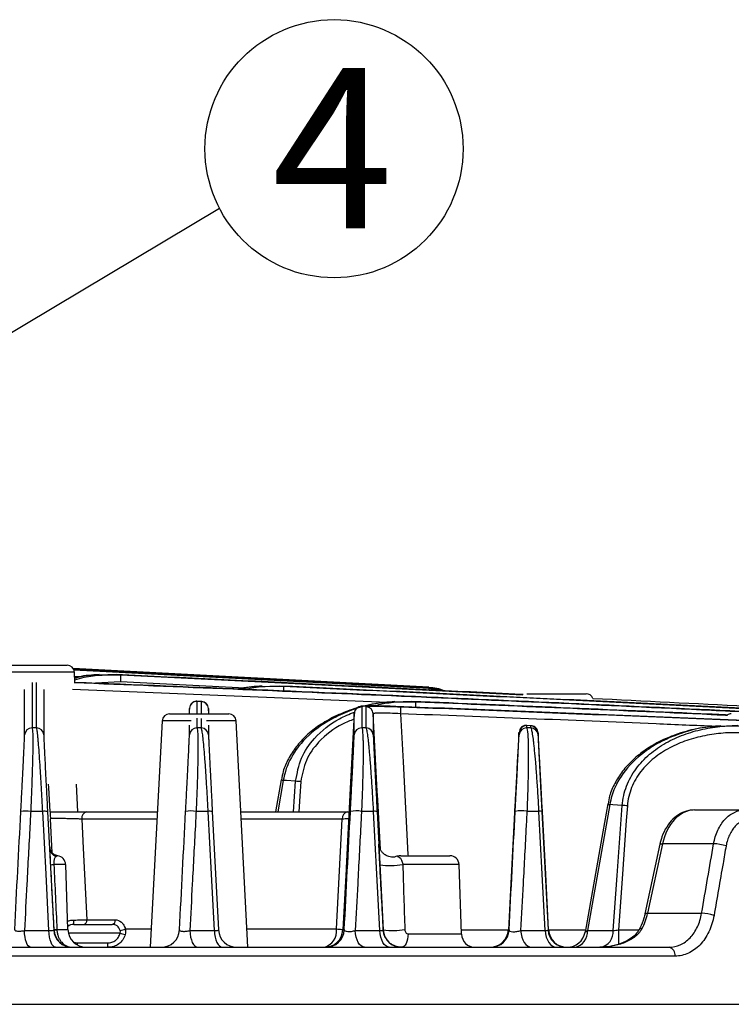
# Model space of a CAD drawing. Extents: x 25 to 435, y 25 to 312.
# Drawn here: x 214 to 229, y 239 to 260 of the extents above; entities that cross this region are included whole.
import ezdxf

# ---------------------------------------------------------------- set-up
doc = ezdxf.new("R2010")
doc.units = 0
doc.header["$LTSCALE"] = 5
doc.linetypes.add('SLD-実線', pattern=[0])
doc.layers.get('0').update_dxf_attribs({"linetype": 'CONTINUOUS'})
doc.layers.add('入力TEXT', color=7, linetype='SLD-実線')
doc.styles.add('SLDTEXTSTYLE0', font='MS UI Gothic.ttf', dxfattribs={"bigfont": 'bigfont'})

msp = doc.modelspace()

# ---------------------------------------------------------------- linework, layer by layer
for p, q in [((213.186, 245.952), (214.633, 245.952)), ((214.633, 245.952), (214.882, 245.952)), ((215.013, 245.879), (222.788, 245.472)), ((222.788, 245.472), (215.017, 245.879)), ((215.042, 245.801), (213.026, 245.801)), ((215.028, 245.854), (222.796, 245.456)), ((215.053, 245.578), (215.042, 245.801)), ((215.123, 245.697), (215.047, 245.701)), ((215.959, 245.75), (215.587, 245.736)), ((215.959, 245.75), (216.054, 245.744)), ((216.054, 245.744), (224.843, 245.306)), ((216.047, 245.592), (215.505, 245.559)), ((218.776, 245.456), (216.047, 245.592)), ((219.517, 245.499), (219.147, 245.484)), ((219.517, 245.499), (219.612, 245.493)), ((222.788, 245.472), (222.788, 245.472)), ((223.095, 245.392), (222.795, 245.457)), ((222.796, 245.456), (223.045, 245.4)), ((221.885, 245.141), (215.004, 245.426)), ((224.926, 245.332), (226.222, 245.332)), ((217.721, 245.164), (217.72, 244.892)), ((217.817, 245.156), (217.721, 245.164)), ((217.727, 245.16), (217.721, 245.164)), ((217.825, 245.158), (217.728, 245.165)), ((217.817, 244.892), (217.817, 245.156)), ((222.409, 245.164), (222.042, 245.147)), ((222.409, 245.164), (222.504, 245.156)), ((217.119, 244.892), (218.415, 244.892)), ((217.556, 245.012), (217.556, 245.009)), ((217.556, 244.892), (217.556, 245.012)), ((217.972, 245.005), (217.972, 244.892)), ((217.973, 244.999), (217.972, 245.005)), ((216.959, 244.741), (216.7, 239.792)), ((217.594, 244.741), (216.959, 244.741)), ((217.556, 244.433), (217.556, 244.645)), ((217.72, 244.796), (217.72, 244.584)), ((217.816, 244.584), (217.817, 244.793)), ((218.339, 244.741), (217.932, 244.741)), ((217.972, 244.642), (217.972, 244.433)), ((218.575, 244.741), (218.339, 244.741)), ((218.835, 239.792), (218.575, 244.741)), ((225.018, 244.628), (224.921, 244.635)), ((224.927, 244.632), (224.921, 244.635)), ((225.025, 244.629), (224.928, 244.636)), ((229.539, 244.635), (229.169, 244.618)), ((214.215, 244.584), (214.119, 244.584)), ((217.816, 244.584), (217.72, 244.584)), ((221.417, 244.584), (221.32, 244.584)), ((225.018, 244.584), (224.921, 244.584)), ((215.078, 243.353), (215.11, 242.752)), ((219.56, 243.451), (219.437, 242.752)), ((219.605, 243.438), (219.484, 242.752)), ((219.829, 242.752), (219.876, 243.418)), ((226.74, 242.91), (226.254, 240.158)), ((214.351, 242.761), (214.088, 242.761)), ((214.455, 242.756), (214.59, 240.171)), ((215.202, 242.736), (215.202, 242.746)), ((215.315, 242.752), (216.855, 242.752)), ((217.965, 242.761), (217.701, 242.761)), ((218.055, 242.756), (218.19, 240.171)), ((218.679, 242.752), (221.008, 242.752)), ((221.008, 242.752), (221.043, 242.752)), ((221.579, 242.761), (221.315, 242.761)), ((221.655, 242.756), (221.79, 240.171)), ((225.192, 242.761), (224.929, 242.761)), ((225.255, 242.756), (225.39, 240.171)), ((228.589, 242.792), (229.691, 242.792)), ((214.557, 241.858), (214.519, 242.601)), ((216.847, 242.592), (215.202, 242.592)), ((220.895, 242.592), (218.688, 242.592)), ((220.769, 240.192), (220.895, 242.592)), ((227.833, 242.041), (227.508, 240.524)), ((227.892, 242.051), (227.567, 240.534)), ((229.007, 242.051), (227.892, 242.051)), ((222.172, 241.792), (223.089, 241.792)), ((223.089, 241.792), (223.246, 241.792)), ((214.852, 241.599), (214.595, 241.599)), ((214.901, 240.178), (214.852, 241.599)), ((223.446, 241.599), (222.217, 241.599)), ((223.499, 240.082), (223.446, 241.599)), ((227.567, 240.534), (228.745, 240.534)), ((215.027, 240.292), (215.867, 240.292)), ((215.317, 240.392), (215.938, 240.392)), ((213.951, 240.158), (214.487, 240.158)), ((214.59, 240.171), (214.6, 240.171)), ((214.661, 240.178), (214.901, 240.178)), ((216.041, 240.099), (214.912, 240.099)), ((216.155, 240.192), (216.721, 240.192)), ((217.322, 240.171), (217.338, 240.171)), ((217.565, 240.158), (218.101, 240.158)), ((218.19, 240.171), (218.206, 240.171)), ((218.814, 240.192), (220.769, 240.192)), ((221.178, 240.158), (221.715, 240.158)), ((221.79, 240.171), (221.792, 240.171)), ((222.334, 240.082), (223.499, 240.082)), ((223.496, 240.171), (224.524, 240.171)), ((224.524, 240.171), (224.538, 240.171)), ((224.792, 240.158), (225.329, 240.158)), ((225.39, 240.171), (225.403, 240.171)), ((225.403, 240.171), (226.21, 240.171)), ((226.254, 240.158), (226.817, 240.158)), ((226.931, 240.171), (227.381, 240.171)), ((215.026, 239.906), (215.11, 239.889)), ((215.11, 239.889), (215.764, 239.889)), ((171.494, 239.792), (228.035, 239.792)), ((220.545, 239.792), (220.545, 239.792)), ((228.166, 239.599), (171.363, 239.599)), ((156.259, 238.546), (230.527, 238.546))]:
    msp.add_line(p, q)
at = {"flags": 128}
for points in [[(216.054, 245.744), (216.054, 245.74), (216.054, 245.731), (216.053, 245.717), (216.052, 245.699), (216.051, 245.676), (216.05, 245.65), (216.048, 245.622), (216.047, 245.592)], [(219.612, 245.493), (219.612, 245.489), (219.612, 245.48), (219.611, 245.466), (219.61, 245.447), (219.609, 245.425), (219.608, 245.399), (219.607, 245.388)], [(222.787, 245.459), (222.787, 245.46), (222.787, 245.469), (222.788, 245.472)], [(222.794, 245.413), (222.795, 245.43), (222.795, 245.444), (222.796, 245.453), (222.796, 245.456)], [(222.796, 245.456), (222.796, 245.456), (222.795, 245.457)], [(222.17, 244.894), (222.171, 244.923), (222.172, 244.951), (222.173, 244.977), (222.174, 244.999), (222.175, 245.018), (222.175, 245.032), (222.176, 245.041), (222.176, 245.045)], [(222.499, 245.036), (222.501, 245.062), (222.502, 245.088), (222.502, 245.111), (222.503, 245.13), (222.504, 245.144), (222.504, 245.153), (222.504, 245.156)], [(221.156, 244.901), (221.07, 243.263), (220.979, 241.528), (220.977, 241.5), (220.908, 240.171)], [(221.727, 241.929), (221.67, 243.015), (221.66, 243.204), (221.572, 244.894)], [(222.17, 244.894), (222.225, 243.843), (222.331, 241.818), (222.332, 241.792)], [(214.512, 242.752), (214.484, 243.281), (214.48, 243.353)], [(219.876, 243.418), (219.674, 243.433), (219.605, 243.438)], [(219.989, 243.412), (219.967, 243.093), (219.943, 242.752)], [(224.668, 242.904), (224.651, 242.589), (224.585, 241.33), (224.524, 240.171)], [(225.403, 240.171), (225.339, 241.386), (225.261, 242.884)], [(226.695, 242.923), (226.588, 242.313), (226.201, 240.124)], [(227.011, 242.889), (226.809, 242.904), (226.74, 242.91)], [(226.817, 240.158), (226.902, 241.361), (227.011, 242.889)], [(227.124, 242.884), (227.101, 242.565), (227.011, 241.29), (226.931, 240.171)], [(214.487, 240.158), (214.423, 241.386), (214.351, 242.761)], [(218.101, 240.158), (218.037, 241.386), (217.965, 242.761)], [(221.715, 240.158), (221.651, 241.386), (221.579, 242.761)], [(225.329, 240.158), (225.264, 241.386), (225.192, 242.761)], [(215.202, 242.592), (215.236, 241.955), (215.317, 240.392)], [(227.833, 242.041), (227.837, 242.046), (227.849, 242.05), (227.867, 242.051), (227.892, 242.051)], [(227.508, 240.524), (227.512, 240.529), (227.524, 240.532), (227.542, 240.534), (227.567, 240.534)], [(214.085, 239.792), (214.06, 239.799), (214.036, 239.82), (214.014, 239.853), (213.994, 239.897), (213.977, 239.952), (213.964, 240.015), (213.955, 240.085), (213.951, 240.158)], [(214.627, 239.792), (214.601, 239.799), (214.576, 239.82), (214.553, 239.853), (214.532, 239.897), (214.515, 239.952), (214.501, 240.015), (214.492, 240.085), (214.487, 240.158)], [(217.565, 240.158), (217.57, 240.085), (217.581, 240.015), (217.598, 239.952), (217.619, 239.897), (217.644, 239.853), (217.672, 239.82), (217.702, 239.799), (217.733, 239.792)], [(218.101, 240.158), (218.107, 240.085), (218.118, 240.015), (218.135, 239.952), (218.157, 239.897), (218.183, 239.853), (218.212, 239.82), (218.243, 239.799), (218.275, 239.792)], [(221.381, 239.792), (221.344, 239.799), (221.307, 239.82), (221.274, 239.853), (221.244, 239.897), (221.218, 239.952), (221.199, 240.015), (221.185, 240.085), (221.178, 240.158)], [(221.923, 239.792), (221.884, 239.799), (221.847, 239.82), (221.812, 239.853), (221.782, 239.897), (221.756, 239.952), (221.736, 240.015), (221.722, 240.085), (221.715, 240.158)], [(222.334, 240.082), (222.33, 240.025), (222.321, 239.97), (222.308, 239.92), (222.29, 239.877), (222.269, 239.841), (222.244, 239.814), (222.218, 239.798), (222.191, 239.792)], [(224.792, 240.158), (224.8, 240.085), (224.816, 240.015), (224.839, 239.952), (224.868, 239.897), (224.903, 239.853), (224.943, 239.82), (224.985, 239.799), (225.029, 239.792)], [(225.329, 240.158), (225.337, 240.085), (225.353, 240.015), (225.376, 239.952), (225.406, 239.897), (225.442, 239.853), (225.483, 239.82), (225.526, 239.799), (225.571, 239.792)]]:
    msp.add_lwpolyline(points, dxfattribs=at)
for centre, radius, start, end in [((214.882, 245.792), 0.16, 3, 90), ((226.222, 245.172), 0.16, 21.4375, 90), ((217.716, 245.004), 0.16, 88.1155, 176.9709), ((217.812, 244.997), 0.16, 3.0273, 88.1584), ((221.316, 244.893), 0.16, 87.8977, 176.9749), ((221.412, 244.885), 0.16, 3.0234, 87.9353), ((217.119, 244.732), 0.16, 90, 177), ((218.415, 244.732), 0.16, 3, 90), ((229.394, 244.732), 0.16, 90, 121.8749), ((224.916, 244.475), 0.16, 88.0442, 176.9718), ((225.012, 244.468), 0.16, 3.0262, 88.0859), ((214.116, 244.424), 0.16, 88.8915, 176.9591), ((214.212, 244.424), 0.16, 3.0388, 88.9481), ((217.716, 244.424), 0.16, 88.6236, 176.9628), ((217.812, 244.424), 0.16, 3.0353, 88.6757), ((221.316, 244.424), 0.16, 88.3566, 176.967), ((221.412, 244.424), 0.16, 3.0317, 88.402), ((224.916, 244.424), 0.16, 88.091, 176.9706), ((225.012, 244.424), 0.16, 3.0268, 88.1269), ((219.618, 243.559), 0.122, 241.8001, 264.03), ((219.82, 241.132), 2.286, 85.76, 88.5969), ((226.753, 243.031), 0.122, 241.8102, 264.0259), ((226.955, 240.604), 2.286, 85.76, 88.5964), ((213.994, 242.231), 0.538, 79.9966, 102.9811), ((214.387, 242.453), 0.31, 77.2577, 96.622), ((215.344, 242.612), 0.143, 101.4217, 188.0494), ((217.6, 242.236), 0.535, 79.0846, 103.7136), ((217.994, 242.502), 0.261, 76.4933, 96.457), ((221.036, 242.612), 0.143, 101.4217, 188.0494), ((221.206, 242.251), 0.522, 77.9182, 104.7207), ((221.602, 242.552), 0.211, 75.3504, 96.3384), ((224.811, 242.278), 0.498, 76.3678, 106.129), ((225.21, 242.602), 0.161, 73.6087, 96.2698), ((229.009, 241.209), 0.842, 71.2338, 90.1064), ((214.703, 241.962), 0.196, 183.3949, 251.5598), ((214.652, 241.592), 0.2, 2, 83.6901), ((222.172, 241.592), 0.2, 90, 110.171), ((223.246, 241.592), 0.2, 2, 90), ((214.006, 252.644), 11.06, 272.6928, 273.0532), ((221.952, 243.073), 1.497, 260.9883, 280.2108), ((228.744, 239.683), 0.851, 71.3274, 89.9197), ((215.027, 240.092), 0.2, 90, 129.884), ((162.901, 240.363), 52.132, 359.922, 0.0262), ((215.229, 240.38), 0.0893, 281.4218, 8.0495), ((215.85, 240.38), 0.0893, 281.4218, 8.0495), ((214.99, 240.192), 0.4, 183.0001, 269.9996), ((214.891, 235.623), 4.561, 92.8913, 93.6582), ((214.631, 240.59), 0.42, 265.8288, 274.1712), ((215.301, 240.192), 0.4, 182, 270), ((216.216, 240.59), 0.521, 250.3418, 262.8882), ((216, 240.51), 0.354, 276.9994, 296.0653), ((216.939, 240.192), 0.4, 269.9998, 357.0003), ((218.59, 240.192), 0.4, 183, 269.9999), ((220.415, 240.142), 0.357, 281.4218, 8.0495), ((220.508, 240.192), 0.4, 269.9999, 357.0003), ((220.539, 240.192), 0.4, 269.9996, 357.0006), ((222.19, 240.192), 0.4, 183.0002, 269.9997), ((222.008, 241.839), 1.681, 262.5986, 278.6762), ((223.799, 240.092), 0.3, 182, 270), ((224.124, 240.192), 0.4, 269.9999, 357.0003), ((224.139, 240.192), 0.4, 269.9999, 357.0002), ((225.79, 240.192), 0.4, 182.9999, 270.0001), ((225.803, 240.192), 0.4, 182.9999, 270), ((225.807, 240.192), 0.4, 270.0069, 350.1762), ((225.91, 240.132), 0.345, 280.4295, 4.2578), ((226.472, 240.132), 0.345, 280.4295, 4.2578), ((341.071, 240.147), 114.14, 179.98771, 180.14776), ((227.428, 240.134), 0.0616, 78.1569, 143.4793), ((214.97, 239.891), 0.14, 340.8827, 359.0051), ((215.999, 239.866), 0.236, 174.3391, 198.078), ((227.993, 239.623), 0.174, 352.0598, 76.1038)]:
    msp.add_arc(centre, radius, start, end)
for centre, major_axis, ratio, start_param, end_param in [((228.57, 241.792), (0.039, 1), 0.706556, 0.027886, 1.336883), ((195.599, 226.779), (31.982, 163.054), 0.181122, 4.832302, 4.841641), ((226.891, 240.792), (0.059, 0.999), 0.705869, 4.113276, 4.492324)]:
    msp.add_ellipse(centre, major_axis=major_axis, ratio=ratio, start_param=start_param, end_param=end_param)
for points, knots in [([(222.795, 245.457), (222.689, 245.462), (222.156, 245.49), (219.919, 245.606), (217.437, 245.734), (215.38, 245.839), (215.028, 245.856)], [0, 0, 0, 0, 0.041143, 0.205713, 0.863995, 1, 1, 1, 1]), ([(215.585, 245.748), (215.433, 245.74), (215.251, 245.731), (215.076, 245.686), (215.048, 245.679)], [0, 0, 0, 0, 0.84042, 1, 1, 1, 1]), ([(215.587, 245.736), (215.5, 245.736), (215.318, 245.736), (215.142, 245.689), (215.049, 245.664)], [0, 0, 0, 0, 0.473234, 1, 1, 1, 1]), ([(215.05, 245.637), (215.118, 245.657), (215.443, 245.749), (215.784, 245.746), (216.054, 245.744)], [0, 0, 0, 0, 0.207783, 1, 1, 1, 1]), ([(224.85, 245.311), (224.835, 245.312), (221.871, 245.463), (218.907, 245.607), (215.959, 245.75)], [0, 0, 0, 0, 0.005356, 1, 1, 1, 1]), ([(214.122, 245.578), (214.121, 245.471), (214.12, 245.268), (214.12, 244.925), (214.119, 244.698), (214.119, 244.584)], [0, 0, 0, 0, 0.360819, 0.680413, 1, 1, 1, 1]), ([(214.215, 244.584), (214.216, 244.764), (214.216, 244.94), (214.217, 245.193), (214.217, 245.275), (214.217, 245.433), (214.218, 245.509), (214.218, 245.578)], [0, 0, 0, 0, 0.5, 0.5, 0.75, 0.75, 1, 1, 1, 1]), ([(215.037, 245.576), (217.347, 245.483), (221.989, 245.295), (227.175, 245.057), (230.05, 244.919), (230.595, 244.892)], [0, 0, 0, 0, 0.445491, 0.894863, 1, 1, 1, 1]), ([(230.657, 244.892), (230.445, 244.903), (227.889, 245.026), (222.688, 245.268), (217.699, 245.471), (215.053, 245.578)], [0, 0, 0, 0, 0.040909, 0.491516, 1, 1, 1, 1]), ([(219.145, 245.497), (218.991, 245.489), (218.814, 245.48), (218.642, 245.435), (218.619, 245.43)], [0, 0, 0, 0, 0.86557, 1, 1, 1, 1]), ([(219.147, 245.484), (219.06, 245.485), (218.901, 245.486), (218.748, 245.445), (218.679, 245.427)], [0, 0, 0, 0, 0.547035, 1, 1, 1, 1]), ([(218.759, 245.424), (218.779, 245.429), (219.055, 245.504), (219.344, 245.498), (219.612, 245.493)], [0, 0, 0, 0, 0.072918, 1, 1, 1, 1]), ([(238.242, 244.584), (235.122, 244.742), (232.001, 244.898), (225.759, 245.205), (222.638, 245.356), (219.517, 245.499)], [0, 0, 0, 0, 0.5, 0.5, 1, 1, 1, 1]), ([(219.612, 245.493), (222.713, 245.35), (225.814, 245.2), (232.015, 244.896), (235.115, 244.741), (238.215, 244.584)], [0, 0, 0, 0, 0.5, 0.5, 1, 1, 1, 1]), ([(222.788, 245.472), (222.904, 245.464), (223.021, 245.457), (223.116, 245.397), (223.117, 245.397)], [0, 0, 0, 0, 0.992305, 1, 1, 1, 1]), ([(213.956, 244.433), (213.956, 244.547), (213.956, 244.774), (213.956, 245.117), (213.956, 245.319), (213.956, 245.426)], [0, 0, 0, 0, 0.319812, 0.639623, 1, 1, 1, 1]), ([(214.372, 245.426), (214.372, 245.332), (214.372, 245.145), (214.372, 244.805), (214.372, 244.563), (214.372, 244.433)], [0, 0, 0, 0, 0.316214, 0.633972, 1, 1, 1, 1]), ([(217.727, 245.164), (217.719, 245.165), (217.692, 245.169), (217.651, 245.156), (217.613, 245.132), (217.587, 245.104), (217.577, 245.085), (217.572, 245.077)], [0, 0, 0, 0, 0.133684, 0.419968, 0.650051, 0.844337, 1, 1, 1, 1]), ([(217.957, 245.067), (217.951, 245.078), (217.937, 245.105), (217.899, 245.137), (217.858, 245.157), (217.832, 245.157), (217.825, 245.157)], [0, 0, 0, 0, 0.231639, 0.545409, 0.86942, 1, 1, 1, 1]), ([(222.041, 245.159), (221.886, 245.146), (221.57, 245.118), (221.129, 245.003), (220.732, 244.843), (220.396, 244.651), (220.113, 244.428), (219.884, 244.181), (219.714, 243.915), (219.604, 243.67), (219.578, 243.511), (219.569, 243.45)], [0, 0, 0, 0, 0.144104, 0.293095, 0.420662, 0.539849, 0.650772, 0.753674, 0.850806, 0.942719, 1, 1, 1, 1]), ([(222.042, 245.147), (221.955, 245.144), (221.659, 245.137), (221.221, 245.025), (220.746, 244.834), (220.294, 244.56), (219.893, 244.168), (219.67, 243.743), (219.619, 243.503), (219.605, 243.438)], [0, 0, 0, 0, 0.081391, 0.277461, 0.418964, 0.5603, 0.769999, 0.937265, 1, 1, 1, 1]), ([(221.666, 245.063), (221.639, 245.064), (221.547, 245.065), (221.429, 245.064), (221.34, 245.06), (221.3, 245.057), (221.256, 245.044), (221.217, 245.022), (221.183, 244.987), (221.16, 244.944), (221.159, 244.913), (221.159, 244.901)], [0, 0, 0, 0, 0.102992, 0.346517, 0.59533, 0.733576, 0.793103, 0.839551, 0.897072, 0.960903, 1, 1, 1, 1]), ([(221.666, 245.063), (221.601, 245.064), (221.471, 245.065), (221.347, 245.061), (221.33, 245.056), (221.322, 245.053)], [0, 0, 0, 0, 0.32921, 0.664619, 1, 1, 1, 1]), ([(221.418, 245.045), (221.418, 245.047), (221.423, 245.048), (221.442, 245.051), (221.457, 245.053), (221.494, 245.055), (221.518, 245.056), (221.573, 245.057), (221.605, 245.057), (221.674, 245.057), (221.713, 245.057), (221.795, 245.056), (221.839, 245.055), (221.931, 245.053), (221.978, 245.051), (222.076, 245.049), (222.126, 245.047), (222.176, 245.045)], [0, 0, 0, 0, 0.125, 0.125, 0.25, 0.25, 0.375, 0.375, 0.5, 0.5, 0.625, 0.625, 0.75, 0.75, 0.875, 0.875, 1, 1, 1, 1]), ([(221.586, 245.064), (221.634, 245.078), (221.932, 245.161), (222.243, 245.159), (222.504, 245.156)], [0, 0, 0, 0, 0.162523, 1, 1, 1, 1]), ([(222.062, 245.053), (222.008, 245.055), (221.872, 245.059), (221.73, 245.063), (221.667, 245.063), (221.666, 245.063)], [0, 0, 0, 0, 0.394045, 0.989059, 1, 1, 1, 1]), ([(229.312, 244.866), (229.185, 244.872), (226.885, 244.977), (224.584, 245.073), (222.409, 245.164)], [0, 0, 0, 0, 0.054958, 1, 1, 1, 1]), ([(222.504, 245.156), (224.655, 245.067), (226.923, 244.973), (229.191, 244.869), (229.308, 244.863)], [0, 0, 0, 0, 0.948209, 1, 1, 1, 1]), ([(226.369, 245.23), (227.488, 245.174), (231.716, 244.964), (235.944, 244.745), (239.054, 244.584)], [0, 0, 0, 0, 0.264524, 1, 1, 1, 1]), ([(217.556, 245.009), (217.555, 245.008), (217.555, 245.006), (217.552, 244.969), (217.548, 244.901), (217.548, 244.892)], [0, 0, 0, 0, 0.308254, 0.908492, 1, 1, 1, 1]), ([(217.98, 244.892), (217.978, 244.929), (217.974, 244.999), (217.973, 244.999), (217.973, 244.999)], [0, 0, 0, 0, 0.512211, 1, 1, 1, 1]), ([(219.876, 243.418), (219.908, 243.59), (219.969, 243.934), (220.308, 244.417), (220.723, 244.752), (221.05, 244.886), (221.161, 244.932)], [0, 0, 0, 0, 0.248774, 0.494789, 0.827546, 1, 1, 1, 1]), ([(222.17, 244.894), (222.091, 244.898), (222.013, 244.902), (221.904, 244.906), (221.87, 244.907), (221.804, 244.909), (221.774, 244.909), (221.719, 244.909), (221.694, 244.909), (221.65, 244.907), (221.632, 244.906), (221.602, 244.904), (221.591, 244.902), (221.576, 244.898), (221.572, 244.896), (221.572, 244.894)], [0, 0, 0, 0, 0.25, 0.25, 0.375, 0.375, 0.5, 0.5, 0.625, 0.625, 0.75, 0.75, 0.875, 0.875, 1, 1, 1, 1]), ([(229.048, 244.616), (228.616, 244.635), (226.324, 244.734), (224.031, 244.822), (222.17, 244.894)], [0, 0, 0, 0, 0.188334, 1, 1, 1, 1]), ([(221.149, 244.775), (221.065, 244.741), (220.777, 244.627), (220.401, 244.332), (220.076, 243.889), (220.019, 243.571), (219.989, 243.412)], [0, 0, 0, 0, 0.144897, 0.491946, 0.745485, 1, 1, 1, 1]), ([(224.927, 244.635), (224.919, 244.637), (224.892, 244.641), (224.851, 244.627), (224.813, 244.603), (224.787, 244.576), (224.777, 244.557), (224.772, 244.549)], [0, 0, 0, 0, 0.135128, 0.421405, 0.651537, 0.845861, 1, 1, 1, 1]), ([(225.018, 244.584), (225.018, 244.589), (225.018, 244.593), (225.018, 244.597), (225.018, 244.608), (225.018, 244.618), (225.018, 244.628)], [0, 0, 0, 0, 0.0016, 0.0016, 0.0016, 0.005449441, 0.005449441, 0.005449441, 0.005449441]), ([(225.157, 244.538), (225.153, 244.547), (225.142, 244.569), (225.11, 244.601), (225.069, 244.625), (225.038, 244.627), (225.026, 244.628)], [0, 0, 0, 0, 0.173345, 0.461141, 0.775139, 1, 1, 1, 1]), ([(229.168, 244.631), (229.012, 244.617), (228.696, 244.589), (228.255, 244.472), (227.859, 244.311), (227.524, 244.118), (227.243, 243.895), (227.014, 243.647), (226.846, 243.381), (226.737, 243.138), (226.713, 242.981), (226.704, 242.922)], [0, 0, 0, 0, 0.145085, 0.294347, 0.422029, 0.541272, 0.652281, 0.755225, 0.852482, 0.944536, 1, 1, 1, 1]), ([(229.169, 244.618), (229.084, 244.616), (228.789, 244.608), (228.352, 244.495), (227.878, 244.305), (227.427, 244.031), (227.027, 243.638), (226.805, 243.214), (226.754, 242.974), (226.74, 242.91)], [0, 0, 0, 0, 0.080544, 0.276984, 0.418613, 0.560076, 0.77007, 0.937663, 1, 1, 1, 1]), ([(227.011, 242.889), (227.022, 243.035), (227.054, 243.176), (227.131, 243.379), (227.162, 243.445), (227.232, 243.572), (227.272, 243.633), (227.357, 243.749), (227.404, 243.805), (227.504, 243.911), (227.556, 243.961), (227.72, 244.101), (227.839, 244.183), (228.092, 244.327), (228.223, 244.386), (228.492, 244.486), (228.63, 244.525), (228.842, 244.571), (228.914, 244.584), (229.057, 244.605), (229.129, 244.613), (229.345, 244.631), (229.489, 244.634), (229.635, 244.628)], [0, 0, 0, 0, 0.125, 0.125, 0.1875, 0.1875, 0.25, 0.25, 0.3125, 0.3125, 0.375, 0.375, 0.5, 0.5, 0.625, 0.625, 0.75, 0.75, 0.8125, 0.8125, 0.875, 0.875, 1, 1, 1, 1]), ([(213.873, 242.756), (213.879, 242.871), (213.885, 242.982), (213.893, 243.145), (213.896, 243.198), (213.901, 243.303), (213.904, 243.355), (213.912, 243.507), (213.917, 243.602), (213.923, 243.734), (213.925, 243.777), (213.93, 243.859), (213.932, 243.899), (213.937, 244.012), (213.94, 244.079), (213.946, 244.196), (213.948, 244.247), (213.952, 244.332), (213.954, 244.365), (213.956, 244.412), (213.956, 244.427), (213.956, 244.433)], [0, 0, 0, 0, 0.125, 0.125, 0.1875, 0.1875, 0.25, 0.25, 0.375, 0.375, 0.4375, 0.4375, 0.5, 0.5, 0.625, 0.625, 0.75, 0.75, 0.875, 0.875, 1, 1, 1, 1]), ([(214.119, 244.584), (214.122, 244.578), (214.125, 244.562), (214.13, 244.51), (214.131, 244.474), (214.133, 244.381), (214.134, 244.326), (214.133, 244.197), (214.133, 244.124), (214.131, 244.001), (214.13, 243.958), (214.128, 243.869), (214.127, 243.822), (214.123, 243.678), (214.12, 243.575), (214.114, 243.41), (214.112, 243.354), (214.108, 243.24), (214.105, 243.182), (214.098, 243.006), (214.093, 242.886), (214.088, 242.761)], [0, 0, 0, 0, 0.125, 0.125, 0.25, 0.25, 0.375, 0.375, 0.5, 0.5, 0.5625, 0.5625, 0.625, 0.625, 0.75, 0.75, 0.8125, 0.8125, 0.875, 0.875, 1, 1, 1, 1]), ([(214.351, 242.761), (214.345, 242.884), (214.339, 243.004), (214.329, 243.18), (214.326, 243.238), (214.319, 243.352), (214.316, 243.409), (214.306, 243.573), (214.299, 243.676), (214.286, 243.87), (214.28, 243.961), (214.268, 244.125), (214.262, 244.198), (214.253, 244.295), (214.251, 244.325), (214.245, 244.381), (214.243, 244.406), (214.235, 244.474), (214.231, 244.51), (214.223, 244.562), (214.219, 244.578), (214.215, 244.584)], [0, 0, 0, 0, 0.125, 0.125, 0.1875, 0.1875, 0.25, 0.25, 0.375, 0.375, 0.5, 0.5, 0.625, 0.625, 0.6875, 0.6875, 0.75, 0.75, 0.875, 0.875, 1, 1, 1, 1]), ([(214.372, 244.433), (214.372, 244.427), (214.373, 244.413), (214.375, 244.365), (214.376, 244.332), (214.379, 244.27), (214.38, 244.247), (214.382, 244.196), (214.384, 244.169), (214.388, 244.08), (214.391, 244.013), (214.399, 243.863), (214.403, 243.779), (214.412, 243.6), (214.417, 243.505), (214.424, 243.354), (214.427, 243.302), (214.433, 243.196), (214.435, 243.143), (214.444, 242.98), (214.449, 242.869), (214.455, 242.756)], [0, 0, 0, 0, 0.125, 0.125, 0.25, 0.25, 0.3125, 0.3125, 0.375, 0.375, 0.5, 0.5, 0.625, 0.625, 0.75, 0.75, 0.8125, 0.8125, 0.875, 0.875, 1, 1, 1, 1]), ([(217.473, 242.756), (217.479, 242.873), (217.485, 242.988), (217.494, 243.154), (217.497, 243.208), (217.502, 243.316), (217.505, 243.369), (217.513, 243.521), (217.517, 243.615), (217.524, 243.748), (217.526, 243.79), (217.53, 243.872), (217.532, 243.912), (217.538, 244.023), (217.541, 244.088), (217.545, 244.174), (217.546, 244.201), (217.549, 244.251), (217.55, 244.273), (217.554, 244.376), (217.556, 244.422), (217.556, 244.433)], [0, 0, 0, 0, 0.125, 0.125, 0.1875, 0.1875, 0.25, 0.25, 0.375, 0.375, 0.4375, 0.4375, 0.5, 0.5, 0.625, 0.625, 0.6875, 0.6875, 0.75, 0.75, 1, 1, 1, 1]), ([(217.72, 244.584), (217.724, 244.578), (217.727, 244.562), (217.733, 244.511), (217.736, 244.477), (217.739, 244.409), (217.739, 244.384), (217.741, 244.33), (217.741, 244.301), (217.742, 244.206), (217.742, 244.135), (217.741, 244.013), (217.74, 243.97), (217.739, 243.881), (217.738, 243.835), (217.735, 243.691), (217.732, 243.588), (217.727, 243.423), (217.725, 243.366), (217.721, 243.25), (217.719, 243.191), (217.712, 243.011), (217.707, 242.888), (217.701, 242.761)], [0, 0, 0, 0, 0.125, 0.125, 0.25, 0.25, 0.3125, 0.3125, 0.375, 0.375, 0.5, 0.5, 0.5625, 0.5625, 0.625, 0.625, 0.75, 0.75, 0.8125, 0.8125, 0.875, 0.875, 1, 1, 1, 1]), ([(217.965, 242.761), (217.958, 242.887), (217.952, 243.009), (217.942, 243.187), (217.938, 243.246), (217.931, 243.362), (217.928, 243.419), (217.917, 243.585), (217.91, 243.688), (217.9, 243.834), (217.896, 243.882), (217.889, 243.971), (217.886, 244.014), (217.876, 244.135), (217.869, 244.207), (217.857, 244.335), (217.851, 244.389), (217.84, 244.477), (217.835, 244.512), (217.825, 244.563), (217.82, 244.578), (217.816, 244.584)], [0, 0, 0, 0, 0.125, 0.125, 0.1875, 0.1875, 0.25, 0.25, 0.375, 0.375, 0.4375, 0.4375, 0.5, 0.5, 0.625, 0.625, 0.75, 0.75, 0.875, 0.875, 1, 1, 1, 1]), ([(217.972, 244.433), (217.972, 244.427), (217.973, 244.413), (217.974, 244.367), (217.976, 244.336), (217.979, 244.255), (217.982, 244.206), (217.987, 244.09), (217.991, 244.024), (217.996, 243.913), (217.998, 243.873), (218.002, 243.791), (218.004, 243.748), (218.011, 243.613), (218.016, 243.518), (218.024, 243.365), (218.027, 243.312), (218.032, 243.205), (218.035, 243.15), (218.043, 242.985), (218.049, 242.872), (218.055, 242.756)], [0, 0, 0, 0, 0.125, 0.125, 0.25, 0.25, 0.375, 0.375, 0.5, 0.5, 0.5625, 0.5625, 0.625, 0.625, 0.75, 0.75, 0.8125, 0.8125, 0.875, 0.875, 1, 1, 1, 1]), ([(221.073, 242.756), (221.079, 242.877), (221.086, 242.995), (221.094, 243.166), (221.097, 243.223), (221.103, 243.332), (221.106, 243.385), (221.113, 243.539), (221.118, 243.634), (221.127, 243.813), (221.131, 243.893), (221.138, 244.037), (221.141, 244.101), (221.145, 244.185), (221.147, 244.211), (221.149, 244.259), (221.15, 244.281), (221.154, 244.378), (221.156, 244.422), (221.156, 244.433)], [0, 0, 0, 0, 0.125, 0.125, 0.1875, 0.1875, 0.25, 0.25, 0.375, 0.375, 0.5, 0.5, 0.625, 0.625, 0.6875, 0.6875, 0.75, 0.75, 1, 1, 1, 1]), ([(221.32, 244.584), (221.325, 244.578), (221.33, 244.563), (221.337, 244.514), (221.34, 244.481), (221.344, 244.416), (221.345, 244.392), (221.347, 244.34), (221.348, 244.311), (221.35, 244.219), (221.351, 244.149), (221.351, 244.031), (221.35, 243.989), (221.35, 243.901), (221.349, 243.855), (221.347, 243.709), (221.345, 243.605), (221.34, 243.439), (221.338, 243.382), (221.335, 243.264), (221.333, 243.203), (221.326, 243.019), (221.321, 242.892), (221.315, 242.761)], [0, 0, 0, 0, 0.125, 0.125, 0.25, 0.25, 0.3125, 0.3125, 0.375, 0.375, 0.5, 0.5, 0.5625, 0.5625, 0.625, 0.625, 0.75, 0.75, 0.8125, 0.8125, 0.875, 0.875, 1, 1, 1, 1]), ([(221.579, 242.761), (221.572, 242.89), (221.565, 243.015), (221.554, 243.198), (221.551, 243.258), (221.543, 243.376), (221.539, 243.434), (221.528, 243.601), (221.521, 243.705), (221.509, 243.852), (221.505, 243.899), (221.498, 243.987), (221.494, 244.029), (221.487, 244.109), (221.483, 244.147), (221.476, 244.218), (221.473, 244.251), (221.463, 244.344), (221.456, 244.396), (221.444, 244.481), (221.438, 244.515), (221.427, 244.564), (221.422, 244.579), (221.417, 244.584)], [0, 0, 0, 0, 0.125, 0.125, 0.1875, 0.1875, 0.25, 0.25, 0.375, 0.375, 0.4375, 0.4375, 0.5, 0.5, 0.5625, 0.5625, 0.625, 0.625, 0.75, 0.75, 0.875, 0.875, 1, 1, 1, 1]), ([(221.572, 244.433), (221.572, 244.428), (221.572, 244.414), (221.574, 244.371), (221.576, 244.34), (221.579, 244.263), (221.581, 244.216), (221.585, 244.132), (221.587, 244.101), (221.59, 244.036), (221.592, 244.002), (221.595, 243.929), (221.597, 243.891), (221.601, 243.809), (221.603, 243.766), (221.61, 243.631), (221.615, 243.535), (221.626, 243.329), (221.631, 243.218), (221.643, 242.992), (221.649, 242.875), (221.655, 242.756)], [0, 0, 0, 0, 0.125, 0.125, 0.25, 0.25, 0.375, 0.375, 0.4375, 0.4375, 0.5, 0.5, 0.5625, 0.5625, 0.625, 0.625, 0.75, 0.75, 0.875, 0.875, 1, 1, 1, 1]), ([(224.756, 244.484), (224.756, 244.49), (224.756, 244.487), (224.754, 244.466), (224.753, 244.447), (224.749, 244.392), (224.747, 244.357), (224.743, 244.29), (224.742, 244.266), (224.739, 244.212), (224.737, 244.182), (224.732, 244.087), (224.728, 244.015), (224.718, 243.848), (224.713, 243.753), (224.705, 243.595), (224.702, 243.54), (224.695, 243.425), (224.692, 243.364), (224.682, 243.176), (224.675, 243.044), (224.668, 242.904)], [0, 0, 0, 0, 0.125, 0.125, 0.25, 0.25, 0.375, 0.375, 0.4375, 0.4375, 0.5, 0.5, 0.625, 0.625, 0.75, 0.75, 0.8125, 0.8125, 0.875, 0.875, 1, 1, 1, 1]), ([(224.673, 242.756), (224.676, 242.819), (224.68, 242.882), (224.686, 243.005), (224.689, 243.065), (224.695, 243.182), (224.698, 243.239), (224.704, 243.351), (224.707, 243.405), (224.715, 243.562), (224.719, 243.657), (224.726, 243.789), (224.728, 243.831), (224.732, 243.911), (224.734, 243.948), (224.739, 244.054), (224.742, 244.116), (224.747, 244.223), (224.749, 244.269), (224.754, 244.381), (224.756, 244.423), (224.756, 244.433)], [0, 0, 0, 0, 0.0625, 0.0625, 0.125, 0.125, 0.1875, 0.1875, 0.25, 0.25, 0.375, 0.375, 0.4375, 0.4375, 0.5, 0.5, 0.625, 0.625, 0.75, 0.75, 1, 1, 1, 1]), ([(224.921, 244.584), (224.932, 244.573), (224.941, 244.527), (224.951, 244.403), (224.954, 244.352), (224.958, 244.233), (224.959, 244.165), (224.96, 244.01), (224.96, 243.923), (224.959, 243.731), (224.957, 243.627), (224.953, 243.458), (224.952, 243.4), (224.948, 243.279), (224.946, 243.218), (224.942, 243.092), (224.94, 243.028), (224.935, 242.897), (224.932, 242.829), (224.929, 242.761)], [0, 0, 0, 0, 0.25, 0.25, 0.375, 0.375, 0.5, 0.5, 0.625, 0.625, 0.75, 0.75, 0.8125, 0.8125, 0.875, 0.875, 0.9375, 0.9375, 1, 1, 1, 1]), ([(225.192, 242.761), (225.185, 242.895), (225.178, 243.025), (225.166, 243.213), (225.163, 243.275), (225.154, 243.397), (225.15, 243.455), (225.142, 243.568), (225.138, 243.623), (225.13, 243.729), (225.126, 243.78), (225.114, 243.926), (225.106, 244.013), (225.094, 244.13), (225.09, 244.167), (225.083, 244.236), (225.079, 244.268), (225.068, 244.356), (225.061, 244.405), (225.047, 244.487), (225.041, 244.519), (225.029, 244.565), (225.023, 244.579), (225.018, 244.584)], [0, 0, 0, 0, 0.125, 0.125, 0.1875, 0.1875, 0.25, 0.25, 0.3125, 0.3125, 0.375, 0.375, 0.5, 0.5, 0.5625, 0.5625, 0.625, 0.625, 0.75, 0.75, 0.875, 0.875, 1, 1, 1, 1]), ([(225.261, 242.884), (225.257, 242.953), (225.253, 243.02), (225.246, 243.154), (225.243, 243.22), (225.236, 243.346), (225.233, 243.407), (225.227, 243.525), (225.224, 243.582), (225.215, 243.744), (225.21, 243.839), (225.203, 243.968), (225.2, 244.008), (225.196, 244.083), (225.194, 244.117), (225.189, 244.212), (225.186, 244.266), (225.182, 244.333), (225.181, 244.352), (225.179, 244.388), (225.178, 244.403), (225.174, 244.469), (225.172, 244.488), (225.172, 244.477)], [0, 0, 0, 0, 0.0625, 0.0625, 0.125, 0.125, 0.1875, 0.1875, 0.25, 0.25, 0.375, 0.375, 0.4375, 0.4375, 0.5, 0.5, 0.625, 0.625, 0.6875, 0.6875, 0.75, 0.75, 1, 1, 1, 1]), ([(225.172, 244.433), (225.172, 244.428), (225.172, 244.415), (225.174, 244.374), (225.175, 244.345), (225.179, 244.272), (225.181, 244.228), (225.185, 244.148), (225.186, 244.119), (225.189, 244.057), (225.191, 244.023), (225.196, 243.916), (225.2, 243.836), (225.207, 243.703), (225.209, 243.656), (225.214, 243.558), (225.217, 243.508), (225.222, 243.403), (225.225, 243.349), (225.23, 243.236), (225.233, 243.178), (225.243, 243.002), (225.249, 242.881), (225.255, 242.756)], [0, 0, 0, 0, 0.125, 0.125, 0.25, 0.25, 0.375, 0.375, 0.4375, 0.4375, 0.5, 0.5, 0.625, 0.625, 0.6875, 0.6875, 0.75, 0.75, 0.8125, 0.8125, 0.875, 0.875, 1, 1, 1, 1]), ([(229.629, 244.477), (229.492, 244.482), (229.356, 244.48), (229.152, 244.465), (229.084, 244.458), (228.949, 244.44), (228.882, 244.428), (228.681, 244.388), (228.55, 244.353), (228.294, 244.265), (228.17, 244.212), (227.928, 244.083), (227.813, 244.009), (227.655, 243.881), (227.604, 243.836), (227.508, 243.739), (227.462, 243.687), (227.378, 243.58), (227.34, 243.523), (227.272, 243.406), (227.241, 243.343), (227.165, 243.153), (227.134, 243.021), (227.124, 242.884)], [0, 0, 0, 0, 0.125, 0.125, 0.1875, 0.1875, 0.25, 0.25, 0.375, 0.375, 0.5, 0.5, 0.625, 0.625, 0.6875, 0.6875, 0.75, 0.75, 0.8125, 0.8125, 0.875, 0.875, 1, 1, 1, 1]), ([(214.088, 242.761), (214.082, 242.656), (214.076, 242.55), (214.071, 242.444), (214.049, 242.02), (214.026, 241.597), (214.004, 241.173), (213.986, 240.835), (213.969, 240.496), (213.951, 240.158)], [0, 0, 0, 0, 0.0016, 0.0016, 0.0016, 0.008, 0.008, 0.008, 0.01311848, 0.01311848, 0.01311848, 0.01311848]), ([(214.511, 242.752), (214.511, 242.752), (214.511, 242.747), (214.512, 242.729), (214.513, 242.717), (214.515, 242.674), (214.517, 242.638), (214.519, 242.601)], [0, 0, 0, 0, 0.25, 0.25, 0.5, 0.5, 1, 1, 1, 1]), ([(214.511, 242.752), (214.537, 242.752), (214.566, 242.752), (214.627, 242.752), (214.66, 242.752), (214.728, 242.752), (214.764, 242.752), (214.837, 242.752), (214.874, 242.752), (214.949, 242.752), (214.986, 242.752), (215.06, 242.752), (215.095, 242.752), (215.165, 242.752), (215.198, 242.752), (215.26, 242.752), (215.289, 242.752), (215.315, 242.752)], [0, 0, 0, 0, 0.125, 0.125, 0.25, 0.25, 0.375, 0.375, 0.5, 0.5, 0.625, 0.625, 0.75, 0.75, 0.875, 0.875, 1, 1, 1, 1]), ([(217.701, 242.761), (217.696, 242.656), (217.69, 242.55), (217.685, 242.444), (217.662, 242.021), (217.64, 241.598), (217.618, 241.175), (217.6, 240.836), (217.582, 240.497), (217.565, 240.158)], [0, 0, 0, 0, 0.0016, 0.0016, 0.0016, 0.008, 0.008, 0.008, 0.01313269, 0.01313269, 0.01313269, 0.01313269]), ([(221.315, 242.761), (221.309, 242.656), (221.304, 242.55), (221.298, 242.445), (221.276, 242.022), (221.254, 241.6), (221.232, 241.178), (221.214, 240.838), (221.196, 240.498), (221.178, 240.158)], [0, 0, 0, 0, 0.0016, 0.0016, 0.0016, 0.008, 0.008, 0.008, 0.01315198, 0.01315198, 0.01315198, 0.01315198]), ([(224.929, 242.761), (224.923, 242.656), (224.918, 242.551), (224.912, 242.445), (224.89, 242.024), (224.868, 241.602), (224.846, 241.181), (224.828, 240.84), (224.81, 240.499), (224.792, 240.158)], [0, 0, 0, 0, 0.0016, 0.0016, 0.0016, 0.008, 0.008, 0.008, 0.01317958, 0.01317958, 0.01317958, 0.01317958]), ([(228.589, 242.792), (228.548, 242.79), (228.442, 242.783), (228.279, 242.719), (228.113, 242.596), (227.976, 242.423), (227.881, 242.232), (227.847, 242.097), (227.833, 242.041)], [0, 0, 0, 0, 0.116321, 0.297597, 0.480595, 0.669415, 0.863581, 1, 1, 1, 1]), ([(229.007, 242.051), (229.017, 242.104), (229.029, 242.156), (229.06, 242.255), (229.078, 242.303), (229.121, 242.394), (229.145, 242.437), (229.197, 242.516), (229.226, 242.553), (229.318, 242.653), (229.387, 242.704), (229.535, 242.775), (229.612, 242.792), (229.691, 242.792)], [0, 0, 0, 0, 0.125, 0.125, 0.25, 0.25, 0.375, 0.375, 0.5, 0.5, 0.75, 0.75, 1, 1, 1, 1]), ([(215.202, 242.592), (215.174, 242.594), (215.143, 242.595), (215.074, 242.597), (215.036, 242.598), (214.959, 242.6), (214.919, 242.601), (214.842, 242.602), (214.803, 242.603), (214.73, 242.604), (214.696, 242.604), (214.635, 242.604), (214.608, 242.604), (214.564, 242.604), (214.547, 242.603), (214.524, 242.602), (214.519, 242.602), (214.519, 242.601)], [0, 0, 0, 0, 0.125, 0.125, 0.25, 0.25, 0.375, 0.375, 0.5, 0.5, 0.625, 0.625, 0.75, 0.75, 0.875, 0.875, 1, 1, 1, 1]), ([(221.065, 242.601), (221.067, 242.6), (221.075, 242.599), (221.022, 242.596), (220.937, 242.594), (220.895, 242.592)], [0, 0, 0, 0, 0.138852, 0.569361, 1, 1, 1, 1]), ([(229.83, 242.599), (229.766, 242.599), (229.704, 242.585), (229.585, 242.529), (229.53, 242.488), (229.455, 242.408), (229.432, 242.379), (229.39, 242.315), (229.371, 242.281), (229.337, 242.208), (229.322, 242.17), (229.297, 242.09), (229.287, 242.049), (229.28, 242.006)], [0, 0, 0, 0, 0.25, 0.25, 0.5, 0.5, 0.625, 0.625, 0.75, 0.75, 0.875, 0.875, 1, 1, 1, 1]), ([(221.699, 241.946), (221.698, 241.976), (221.694, 242.065), (221.696, 242.04), (221.697, 242.023)], [0, 0, 0, 0, 0.339652, 1, 1, 1, 1]), ([(222.101, 241.786), (222.079, 241.777), (222.019, 241.754), (221.922, 241.765), (221.834, 241.804), (221.775, 241.854), (221.737, 241.905), (221.714, 241.952), (221.704, 241.988), (221.699, 242.01), (221.698, 242.02), (221.697, 242.027), (221.697, 242.032), (221.696, 242.034), (221.697, 242.028), (221.697, 242.023)], [0, 0, 0, 0, 0.097323, 0.258068, 0.381812, 0.48396, 0.570298, 0.641302, 0.695136, 0.723091, 0.742329, 0.762667, 0.794245, 0.858936, 1, 1, 1, 1]), ([(229.28, 242.006), (229.258, 241.878), (229.235, 241.749), (229.213, 241.62), (229.148, 241.243), (229.082, 240.866), (229.017, 240.489)], [0, 0, 0, 0, 0.002, 0.002, 0.002, 0.007860355, 0.007860355, 0.007860355, 0.007860355]), ([(214.508, 241.951), (214.507, 241.962), (214.507, 241.969), (214.507, 241.976), (214.507, 241.978), (214.507, 241.978), (214.508, 241.978), (214.508, 241.974), (214.508, 241.97), (214.509, 241.962)], [0, 0, 0, 0, 0.25, 0.25, 0.5, 0.5, 0.75, 0.75, 1, 1, 1, 1]), ([(214.526, 241.596), (214.524, 241.619), (214.523, 241.641), (214.521, 241.685), (214.52, 241.707), (214.517, 241.768), (214.515, 241.805), (214.512, 241.865), (214.511, 241.89), (214.509, 241.927), (214.508, 241.941), (214.508, 241.951)], [0, 0, 0, 0, 0.125, 0.125, 0.25, 0.25, 0.5, 0.5, 0.75, 0.75, 1, 1, 1, 1]), ([(214.679, 241.791), (214.665, 241.794), (214.63, 241.8), (214.583, 241.828), (214.546, 241.867), (214.525, 241.903), (214.515, 241.931), (214.511, 241.948), (214.509, 241.958), (214.509, 241.965), (214.509, 241.965), (214.509, 241.965)], [0, 0, 0, 0, 0.116842, 0.287636, 0.425937, 0.540563, 0.629374, 0.694214, 0.76037, 0.860386, 1, 1, 1, 1]), ([(214.679, 241.79), (214.679, 241.79), (214.682, 241.791), (214.673, 241.789), (214.655, 241.782), (214.641, 241.777)], [0, 0, 0, 0, 0.004876, 0.21101, 1, 1, 1, 1]), ([(221.717, 241.594), (221.715, 241.64), (221.71, 241.731), (221.704, 241.852), (221.7, 241.927), (221.699, 241.946), (221.699, 241.946)], [0, 0, 0, 0, 0.300121, 0.599257, 0.989078, 1, 1, 1, 1]), ([(214.641, 241.777), (214.636, 241.773), (214.63, 241.768), (214.618, 241.753), (214.612, 241.744), (214.605, 241.724), (214.603, 241.716), (214.599, 241.698), (214.597, 241.688), (214.594, 241.655), (214.593, 241.627), (214.595, 241.599)], [0, 0, 0, 0, 0.25, 0.25, 0.5, 0.5, 0.625, 0.625, 0.75, 0.75, 1, 1, 1, 1]), ([(222.104, 241.778), (222.103, 241.779), (222.096, 241.781), (222.119, 241.774), (222.155, 241.753), (222.189, 241.708), (222.206, 241.66), (222.214, 241.623), (222.217, 241.604), (222.217, 241.599)], [0, 0, 0, 0, 0.039643, 0.348505, 0.640071, 0.802534, 0.907301, 0.975047, 1, 1, 1, 1]), ([(227.508, 240.524), (227.5, 240.492), (227.475, 240.385), (227.429, 240.267), (227.387, 240.188), (227.379, 240.172)], [0, 0, 0, 0, 0.251081, 0.843646, 1, 1, 1, 1]), ([(228.035, 239.792), (228.12, 239.792), (228.201, 239.81), (228.357, 239.88), (228.429, 239.932), (228.524, 240.032), (228.554, 240.069), (228.607, 240.148), (228.632, 240.19), (228.675, 240.282), (228.693, 240.33), (228.724, 240.429), (228.736, 240.48), (228.745, 240.534)], [0, 0, 0, 0, 0.25, 0.25, 0.5, 0.5, 0.625, 0.625, 0.75, 0.75, 0.875, 0.875, 1, 1, 1, 1]), ([(214.895, 240.368), (214.925, 240.375), (214.97, 240.385), (215.018, 240.387), (215.034, 240.387)], [0, 0, 0, 0, 0.673115, 1, 1, 1, 1]), ([(215.034, 240.387), (215.06, 240.387), (215.086, 240.388), (215.138, 240.389), (215.163, 240.389), (215.212, 240.39), (215.235, 240.39), (215.278, 240.391), (215.299, 240.392), (215.317, 240.392)], [0, 0, 0, 0, 0.25, 0.25, 0.5, 0.5, 0.75, 0.75, 1, 1, 1, 1]), ([(216.043, 240.159), (216.03, 240.202), (216.005, 240.237), (215.942, 240.282), (215.905, 240.292), (215.867, 240.292)], [0, 0, 0, 0, 0.5, 0.5, 1, 1, 1, 1]), ([(215.938, 240.392), (215.984, 240.392), (216.03, 240.375), (216.089, 240.323), (216.106, 240.302), (216.135, 240.251), (216.147, 240.223), (216.155, 240.192)], [0, 0, 0, 0, 0.5, 0.5, 0.75, 0.75, 1, 1, 1, 1]), ([(229.017, 240.489), (229.005, 240.425), (228.99, 240.363), (228.953, 240.244), (228.93, 240.186), (228.878, 240.076), (228.849, 240.025), (228.785, 239.93), (228.749, 239.886), (228.673, 239.806), (228.632, 239.771), (228.547, 239.71), (228.503, 239.684), (228.363, 239.62), (228.266, 239.599), (228.166, 239.599)], [0, 0, 0, 0, 0.125, 0.125, 0.25, 0.25, 0.375, 0.375, 0.5, 0.5, 0.625, 0.625, 0.75, 0.75, 1, 1, 1, 1]), ([(213.738, 240.171), (213.738, 240.165), (213.744, 240.159), (213.766, 240.149), (213.782, 240.146), (213.824, 240.143), (213.849, 240.143), (213.901, 240.148), (213.927, 240.152), (213.951, 240.158)], [0, 0, 0, 0, 0.25, 0.25, 0.5, 0.5, 0.75, 0.75, 1, 1, 1, 1]), ([(214.487, 240.158), (214.518, 240.156), (214.545, 240.156), (214.581, 240.161), (214.591, 240.166), (214.59, 240.171)], [0, 0, 0, 0, 0.5, 0.5, 1, 1, 1, 1]), ([(214.6, 240.171), (214.602, 240.146), (214.605, 240.12), (214.618, 240.071), (214.626, 240.047), (214.648, 240.001), (214.661, 239.979), (214.69, 239.938), (214.707, 239.918), (214.762, 239.867), (214.806, 239.839), (214.899, 239.802), (214.95, 239.792), (215, 239.792)], [0, 0, 0, 0, 0.125, 0.125, 0.25, 0.25, 0.375, 0.375, 0.5, 0.5, 0.75, 0.75, 1, 1, 1, 1]), ([(214.661, 240.171), (214.662, 240.146), (214.665, 240.121), (214.676, 240.071), (214.683, 240.047), (214.7, 240.001), (214.711, 239.979), (214.735, 239.938), (214.75, 239.918), (214.796, 239.867), (214.832, 239.839), (214.912, 239.802), (214.956, 239.792), (215, 239.792)], [0, 0, 0, 0, 0.125, 0.125, 0.25, 0.25, 0.375, 0.375, 0.5, 0.5, 0.75, 0.75, 1, 1, 1, 1]), ([(215.764, 239.889), (215.796, 239.889), (215.828, 239.893), (215.889, 239.911), (215.917, 239.925), (215.967, 239.962), (215.988, 239.985), (216.021, 240.039), (216.033, 240.068), (216.041, 240.099)], [0, 0, 0, 0, 0.25, 0.25, 0.5, 0.5, 0.75, 0.75, 1, 1, 1, 1]), ([(216.152, 240.073), (216.14, 240.03), (216.123, 239.991), (216.076, 239.919), (216.047, 239.889), (215.979, 239.84), (215.941, 239.822), (215.861, 239.798), (215.818, 239.792), (215.774, 239.792)], [0, 0, 0, 0, 0.25, 0.25, 0.5, 0.5, 0.75, 0.75, 1, 1, 1, 1]), ([(217.338, 240.171), (217.338, 240.168), (217.34, 240.164), (217.345, 240.157), (217.35, 240.154), (217.368, 240.146), (217.386, 240.142), (217.432, 240.139), (217.459, 240.14), (217.513, 240.146), (217.541, 240.151), (217.565, 240.158)], [0, 0, 0, 0, 0.125, 0.125, 0.25, 0.25, 0.5, 0.5, 0.75, 0.75, 1, 1, 1, 1]), ([(218.101, 240.158), (218.128, 240.156), (218.151, 240.157), (218.182, 240.162), (218.191, 240.166), (218.19, 240.171)], [0, 0, 0, 0, 0.5, 0.5, 1, 1, 1, 1]), ([(220.769, 240.192), (220.811, 240.189), (220.894, 240.183), (220.947, 240.175), (220.939, 240.172), (220.937, 240.172)], [0, 0, 0, 0, 0.424422, 0.853308, 1, 1, 1, 1]), ([(220.908, 240.171), (220.908, 240.171), (220.909, 240.171), (220.909, 240.171), (220.911, 240.171), (220.914, 240.171), (220.916, 240.171), (220.919, 240.171), (220.923, 240.171), (220.927, 240.171), (220.931, 240.171), (220.935, 240.171), (220.938, 240.171)], [0, 0, 0, 0, 0.004, 0.004, 0.004, 0.02, 0.02, 0.02, 0.0450666, 0.0450666, 0.0450666, 0.07013319, 0.07013319, 0.07013319, 0.07013319]), ([(220.938, 240.171), (220.938, 240.167), (220.94, 240.163), (220.946, 240.155), (220.951, 240.152), (220.97, 240.143), (220.99, 240.138), (221.04, 240.135), (221.069, 240.136), (221.126, 240.144), (221.154, 240.15), (221.178, 240.158)], [0, 0, 0, 0, 0.125, 0.125, 0.25, 0.25, 0.5, 0.5, 0.75, 0.75, 1, 1, 1, 1]), ([(221.715, 240.158), (221.727, 240.157), (221.737, 240.157), (221.756, 240.158), (221.764, 240.159), (221.777, 240.162), (221.782, 240.163), (221.789, 240.167), (221.79, 240.169), (221.79, 240.171)], [0, 0, 0, 0, 0.25, 0.25, 0.5, 0.5, 0.75, 0.75, 1, 1, 1, 1]), ([(222.191, 239.792), (222.14, 239.792), (222.09, 239.802), (222.019, 239.83), (221.997, 239.842), (221.954, 239.869), (221.935, 239.884), (221.898, 239.919), (221.881, 239.938), (221.852, 239.979), (221.839, 240.001), (221.807, 240.071), (221.794, 240.12), (221.792, 240.171)], [0, 0, 0, 0, 0.25, 0.25, 0.375, 0.375, 0.5, 0.5, 0.625, 0.625, 0.75, 0.75, 1, 1, 1, 1]), ([(222.262, 240.177), (222.263, 240.153), (222.269, 240.13), (222.288, 240.103), (222.295, 240.096), (222.313, 240.085), (222.323, 240.082), (222.334, 240.082)], [0, 0, 0, 0, 0.5, 0.5, 0.75, 0.75, 1, 1, 1, 1]), ([(224.538, 240.171), (224.538, 240.166), (224.54, 240.162), (224.546, 240.153), (224.552, 240.149), (224.573, 240.138), (224.595, 240.133), (224.649, 240.13), (224.68, 240.131), (224.741, 240.141), (224.769, 240.149), (224.792, 240.158)], [0, 0, 0, 0, 0.125, 0.125, 0.25, 0.25, 0.5, 0.5, 0.75, 0.75, 1, 1, 1, 1]), ([(225.329, 240.158), (225.348, 240.158), (225.364, 240.159), (225.385, 240.164), (225.391, 240.167), (225.39, 240.171)], [0, 0, 0, 0, 0.5, 0.5, 1, 1, 1, 1]), ([(226.203, 240.124), (226.203, 240.124), (226.201, 240.127), (226.219, 240.139), (226.242, 240.151), (226.254, 240.158)], [0, 0, 0, 0, 0.144698, 0.561582, 1, 1, 1, 1]), ([(227.44, 240.194), (227.42, 240.158), (227.395, 240.125), (227.337, 240.063), (227.304, 240.034), (227.199, 239.957), (227.121, 239.917), (226.956, 239.853), (226.871, 239.83), (226.741, 239.807), (226.698, 239.802), (226.609, 239.794), (226.564, 239.792), (226.52, 239.792)], [0, 0, 0, 0, 0.125, 0.125, 0.25, 0.25, 0.5, 0.5, 0.75, 0.75, 0.875, 0.875, 1, 1, 1, 1]), ([(227.377, 240.172), (227.355, 240.139), (227.305, 240.061), (227.167, 239.955), (226.975, 239.862), (226.751, 239.803), (226.594, 239.796), (226.52, 239.792)], [0, 0, 0, 0, 0.134415, 0.313392, 0.529084, 0.780194, 1, 1, 1, 1])]:
    msp.add_open_spline(points, degree=3, knots=knots)
for points in [[(221.322, 245.053), (221.321, 244.91), (221.321, 244.751), (221.32, 244.584)], [(221.417, 244.584), (221.417, 244.748), (221.417, 244.905), (221.418, 245.045)], [(233.403, 244.584), (229.623, 244.751), (225.843, 244.91), (222.062, 245.053)], [(222.176, 245.045), (225.898, 244.905), (229.619, 244.748), (233.341, 244.584)], [(221.156, 244.433), (221.156, 244.6), (221.156, 244.759), (221.156, 244.901)], [(221.572, 244.894), (221.572, 244.753), (221.572, 244.597), (221.572, 244.433)], [(224.921, 244.635), (224.921, 244.618), (224.921, 244.601), (224.921, 244.584)], [(224.756, 244.433), (224.756, 244.45), (224.756, 244.467), (224.756, 244.484)], [(225.172, 244.477), (225.172, 244.462), (225.172, 244.448), (225.172, 244.433)], [(213.738, 240.171), (213.783, 241.033), (213.828, 241.894), (213.873, 242.756)], [(217.338, 240.171), (217.383, 241.033), (217.428, 241.894), (217.473, 242.756)], [(220.938, 240.171), (220.983, 241.033), (221.028, 241.894), (221.073, 242.756)], [(224.538, 240.171), (224.583, 241.033), (224.628, 241.894), (224.673, 242.756)], [(214.6, 240.175), (214.575, 240.649), (214.55, 241.122), (214.526, 241.596)], [(214.595, 241.599), (214.617, 241.126), (214.639, 240.652), (214.661, 240.178)], [(221.792, 240.171), (221.767, 240.646), (221.742, 241.12), (221.717, 241.594)], [(222.217, 241.599), (222.232, 241.125), (222.246, 240.651), (222.262, 240.177)], [(214.6, 240.171), (214.6, 240.173), (214.6, 240.174), (214.6, 240.175)], [(214.661, 240.178), (214.661, 240.176), (214.661, 240.174), (214.661, 240.171)], [(216.041, 240.099), (216.048, 240.119), (216.049, 240.14), (216.043, 240.159)], [(216.155, 240.192), (216.163, 240.153), (216.162, 240.112), (216.152, 240.073)], [(226.817, 240.158), (226.847, 240.159), (226.889, 240.164), (226.931, 240.171)]]:
    msp.add_open_spline(points, degree=3)
at = {"layer": '入力TEXT'}
msp.add_line((208.142, 249.92), (218.21, 255.943), dxfattribs=at)
msp.add_circle((220.715, 257.238), 2.82, dxfattribs=at)

# ---------------------------------------------------------------- texts
at = {"layer": '入力TEXT', "insert": (220.681, 259.002), "char_height": 3.5, "attachment_point": 2, "style": 'SLDTEXTSTYLE0'}
msp.add_mtext('4', dxfattribs=at)

doc.saveas('drawing.dxf')
